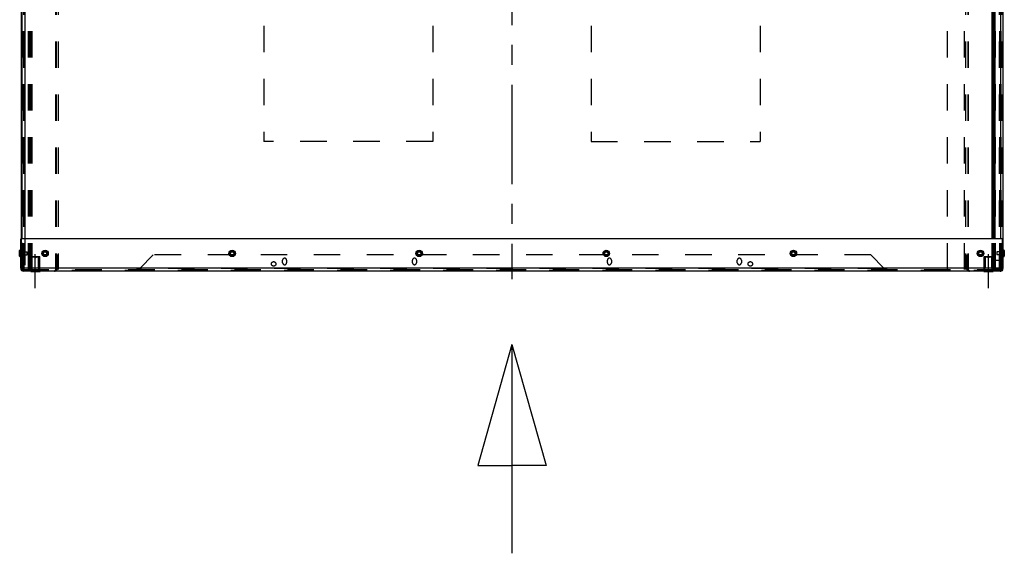
# Model space of a CAD drawing. Units: millimetres. Extents: x 51 to 429, y 58 to 383.
# Drawn here: x 61 to 182, y 58 to 123 of the extents above; entities that cross this region are included whole.
import ezdxf

# ---------------------------------------------------------------- set-up
doc = ezdxf.new("R2010")
doc.units = ezdxf.units.MM
doc.header["$LTSCALE"] = 32.67
doc.linetypes.add('CENTER', pattern=[0.6, 0.375, -0.075, 0.075, -0.075])
doc.linetypes.add('HIDDEN', pattern=[0.2, 0.1, -0.1])
doc.layers.get('0').update_dxf_attribs({"linetype": 'CONTINUOUS'})
doc.layers.add('02___PRT_ALL_AXES', color=7, linetype='CONTINUOUS')
doc.layers.add('ALL_ASSEM_MEMBER', color=7, linetype='CONTINUOUS')

msp = doc.modelspace()

# ---------------------------------------------------------------- linework, layer by layer
for p, q in [((121.5, 83.38), (117.29, 68.47)), ((121.5, 83.38), (121.5, 57.65)), ((121.5, 83.38), (125.72, 68.47)), ((117.29, 68.47), (121.5, 68.47)), ((125.72, 68.47), (121.5, 68.47))]:
    msp.add_line(p, q)
at = {"layer": '02___PRT_ALL_AXES', "color": 2, "linetype": 'CENTER'}
for p, q in [((121.5, 213.42), (121.5, 91.42)), ((62.8, 90.35), (62.8, 94.52)), ((180.2, 90.35), (180.2, 94.52))]:
    msp.add_line(p, q, dxfattribs=at)
at = {"layer": 'ALL_ASSEM_MEMBER', "color": 8, "linetype": 'HIDDEN'}
for p, q in [((61.3, 92.62), (61.3, 212.22)), ((61.31, 92.62), (61.31, 212.22)), ((61.36, 212.22), (61.36, 92.62)), ((61.41, 92.62), (61.41, 212.22)), ((61.43, 92.62), (61.43, 212.22)), ((61.95, 92.62), (61.95, 212.22)), ((61.95, 92.62), (61.95, 212.22)), ((61.99, 92.62), (61.99, 212.22)), ((62.05, 92.62), (62.05, 212.22)), ((62.11, 92.62), (62.11, 212.22)), ((62.15, 92.62), (62.15, 212.22)), ((62.19, 92.62), (62.19, 212.22)), ((62.29, 92.62), (62.29, 212.22)), ((62.37, 92.62), (62.37, 212.22)), ((62.39, 92.62), (62.39, 212.22)), ((65.3, 212.22), (65.3, 92.62)), ((65.37, 212.22), (65.37, 92.62)), ((65.63, 212.22), (65.63, 92.62)), ((175.13, 92.62), (175.13, 212.22)), ((177.25, 92.62), (177.25, 212.22)), ((177.37, 212.22), (177.37, 92.62)), ((177.63, 212.22), (177.63, 92.62)), ((177.7, 212.22), (177.7, 92.62)), ((180.63, 92.62), (180.63, 212.22)), ((180.82, 92.62), (180.82, 212.22)), ((180.9, 92.62), (180.9, 212.22)), ((180.95, 92.62), (180.95, 212.22)), ((181.05, 92.62), (181.05, 212.22)), ((181.06, 92.62), (181.06, 212.22)), ((181.49, 212.22), (181.49, 92.62)), ((181.58, 92.62), (181.58, 212.22)), ((181.6, 92.62), (181.6, 212.22)), ((181.64, 212.22), (181.64, 92.62)), ((181.7, 92.62), (181.7, 212.22)), ((181.85, 212.22), (181.85, 92.62)), ((90.95, 168.42), (90.95, 108.42)), ((111.75, 168.42), (111.75, 108.42)), ((131.25, 168.42), (131.25, 108.42)), ((152.05, 168.42), (152.05, 108.42)), ((61.25, 92.62), (61.25, 130.22)), ((181.75, 92.62), (181.75, 130.22)), ((111.75, 108.42), (90.95, 108.42)), ((131.25, 108.42), (152.05, 108.42)), ((61.05, 96.42), (61.05, 92.62)), ((61.15, 92.68), (61.15, 96.42)), ((61.51, 96.42), (61.51, 92.62)), ((180.62, 92.62), (180.62, 96.42)), ((180.71, 92.62), (180.71, 96.42)), ((180.85, 92.62), (180.85, 96.42)), ((181.02, 92.62), (181.02, 96.42)), ((181.7, 92.62), (181.7, 96.42)), ((181.95, 96.42), (181.95, 92.62)), ((61, 94.83), (61.1, 94.83)), ((61, 94.82), (61.8, 94.82)), ((61.8, 94.42), (61.8, 94.82)), ((182, 94.82), (181.2, 94.82)), ((181.2, 94.82), (181.2, 94.42)), ((181.9, 94.83), (182, 94.83)), ((61, 94.42), (61.8, 94.42)), ((61, 94.41), (61.1, 94.41)), ((62.26, 94.2), (62.27, 94.22)), ((62.26, 92.42), (62.26, 94.2)), ((62.27, 94.22), (63.33, 94.22)), ((62.4, 92.82), (62.4, 94.22)), ((62.79, 94.09), (62.8, 94.07)), ((62.8, 92.42), (62.8, 94.07)), ((63.2, 92.82), (63.2, 94.22)), ((63.35, 94.2), (63.33, 94.22)), ((63.35, 92.42), (63.35, 94.2)), ((65.4, 94.42), (65.4, 92.77)), ((65.5, 94.42), (65.4, 94.42)), ((65.5, 94.42), (65.5, 92.77)), ((77.3, 94.42), (75.65, 92.77)), ((165.7, 94.42), (77.3, 94.42)), ((93.25, 93.47), (93.25, 93.77)), ((93.75, 93.77), (93.75, 93.47)), ((109.25, 93.47), (109.25, 93.77)), ((109.75, 93.77), (109.75, 93.47)), ((133.25, 93.47), (133.25, 93.77)), ((133.75, 93.77), (133.75, 93.47)), ((149.25, 93.47), (149.25, 93.77)), ((149.75, 93.77), (149.75, 93.47)), ((167.35, 92.77), (165.7, 94.42)), ((177.5, 94.42), (177.6, 94.42)), ((177.5, 92.77), (177.5, 94.42)), ((177.6, 92.77), (177.6, 94.42)), ((179.66, 94.2), (179.67, 94.22)), ((179.66, 92.42), (179.66, 94.2)), ((179.67, 94.22), (180.73, 94.22)), ((179.8, 92.82), (179.8, 94.22)), ((180.2, 92.42), (180.2, 94.07)), ((180.6, 92.82), (180.6, 94.22)), ((181.7, 93.72), (180.7, 93.72)), ((180.7, 93.72), (180.7, 92.72)), ((180.75, 94.2), (180.73, 94.22)), ((180.75, 92.42), (180.75, 94.2)), ((182, 94.42), (181.2, 94.42)), ((181.9, 94.41), (182, 94.41)), ((61.05, 92.62), (61.15, 92.62)), ((61.15, 92.62), (61.15, 92.63)), ((61.16, 92.62), (61.15, 92.62)), ((61.18, 92.62), (181.83, 92.62)), ((61.36, 92.42), (61.36, 92.52)), ((181.64, 92.52), (61.36, 92.52)), ((62.25, 92.42), (62.25, 92.52)), ((62.35, 92.39), (62.35, 92.82)), ((62.35, 92.82), (63.25, 92.82)), ((62.53, 92.42), (62.53, 92.52)), ((63.08, 92.42), (63.08, 92.52)), ((63.25, 92.39), (63.25, 92.82)), ((63.36, 92.42), (63.36, 92.52)), ((65.15, 92.42), (65.15, 92.52)), ((65.48, 92.64), (65.38, 92.68)), ((65.5, 92.77), (65.4, 92.77)), ((65.5, 92.42), (65.5, 92.52)), ((65.89, 92.52), (65.89, 92.42)), ((66.31, 92.52), (66.31, 92.42)), ((66.79, 92.52), (66.79, 92.42)), ((67.21, 92.52), (67.21, 92.42)), ((68.36, 92.42), (68.36, 92.52)), ((69.64, 92.42), (69.64, 92.52)), ((72.29, 92.52), (72.29, 92.42)), ((72.71, 92.52), (72.71, 92.42)), ((74.8, 92.42), (74.8, 92.52)), ((75.3, 92.64), (75.3, 92.68)), ((75.3, 92.42), (75.3, 92.64)), ((167.35, 92.77), (75.65, 92.77)), ((167.7, 92.64), (167.7, 92.68)), ((167.7, 92.42), (167.7, 92.64)), ((168.2, 92.42), (168.2, 92.52)), ((170.29, 92.52), (170.29, 92.42)), ((170.71, 92.52), (170.71, 92.42)), ((173.36, 92.42), (173.36, 92.52)), ((174.64, 92.42), (174.64, 92.52)), ((175.79, 92.52), (175.79, 92.42)), ((176.21, 92.52), (176.21, 92.42)), ((176.69, 92.52), (176.69, 92.42)), ((177.11, 92.52), (177.11, 92.42)), ((177.5, 92.77), (177.6, 92.77)), ((177.5, 92.42), (177.5, 92.52)), ((177.53, 92.64), (177.62, 92.68)), ((177.85, 92.42), (177.85, 92.52)), ((179.65, 92.42), (179.65, 92.52)), ((179.75, 92.82), (180.65, 92.82)), ((179.75, 92.39), (179.75, 92.82)), ((179.93, 92.42), (179.93, 92.52)), ((180.48, 92.42), (180.48, 92.52)), ((180.65, 92.39), (180.65, 92.82)), ((180.7, 92.72), (181.7, 92.72)), ((180.76, 92.42), (180.76, 92.52)), ((181.64, 92.42), (181.64, 92.52)), ((181.95, 92.62), (181.88, 92.62))]:
    msp.add_line(p, q, dxfattribs=at)
at = {"layer": 'ALL_ASSEM_MEMBER', "color": 9, "linetype": 'Continuous'}
for p, q in [((180.62, 96.42), (180.62, 171.08)), ((180.71, 96.42), (180.71, 171.11)), ((181.02, 96.42), (181.02, 171.23)), ((181.7, 96.42), (181.7, 171.47)), ((61.51, 127.73), (61.51, 96.42)), ((60.92, 94.22), (60.92, 95.02)), ((182.08, 95.02), (182.08, 94.22)), ((181.9, 92.78), (61.1, 92.78))]:
    msp.add_line(p, q, dxfattribs=at)
at = {"layer": 'ALL_ASSEM_MEMBER', "color": 3, "linetype": 'Continuous'}
for p, q in [((180.85, 96.42), (180.85, 171.17)), ((181.95, 171.57), (181.95, 96.42)), ((61.05, 127.56), (61.05, 96.42)), ((61.15, 127.6), (61.15, 96.42)), ((61, 92.78), (61, 96.42)), ((61.1, 92.78), (61.1, 96.42)), ((181.9, 96.42), (61.1, 96.42)), ((181.9, 92.78), (181.9, 96.42)), ((182, 92.78), (182, 96.42)), ((61.15, 92.68), (61.15, 92.63)), ((61.18, 92.62), (61.16, 92.62)), ((181.64, 92.42), (61.36, 92.42)), ((181.88, 92.62), (181.83, 92.62))]:
    msp.add_line(p, q, dxfattribs=at)
at = {"layer": 'ALL_ASSEM_MEMBER', "color": 7, "linetype": 'Continuous'}
for p, q in [((61, 96.42), (61.1, 96.42)), ((182, 96.42), (181.9, 96.42)), ((60.87, 94.27), (60.87, 94.97)), ((60.92, 95.02), (61, 95.02)), ((182.08, 95.02), (182, 95.02)), ((182.13, 94.97), (182.13, 94.27)), ((60.92, 94.22), (61, 94.22)), ((182.08, 94.22), (182, 94.22)), ((61, 92.78), (61.1, 92.78)), ((62.23, 92.4), (62.25, 92.42)), ((62.23, 92.4), (62.23, 92.39)), ((62.23, 92.4), (63.38, 92.4)), ((63.38, 92.39), (62.23, 92.39)), ((62.8, 92.39), (62.8, 92.42)), ((63.38, 92.4), (63.35, 92.42)), ((63.38, 92.4), (63.38, 92.39)), ((179.63, 92.4), (179.65, 92.42)), ((179.63, 92.4), (180.78, 92.4)), ((179.63, 92.4), (179.63, 92.39)), ((180.78, 92.39), (179.63, 92.39)), ((180.2, 92.39), (180.2, 92.42)), ((180.78, 92.4), (180.75, 92.42)), ((180.78, 92.4), (180.78, 92.39)), ((182, 92.78), (181.9, 92.78))]:
    msp.add_line(p, q, dxfattribs=at)
at = {"layer": 'ALL_ASSEM_MEMBER', "color": 8, "linetype": 'HIDDEN'}
for points in [[(62.26, 94.07), (62.28, 94.09), (62.3, 94.1), (62.31, 94.12), (62.33, 94.13), (62.35, 94.14), (62.36, 94.15), (62.38, 94.16), (62.39, 94.17), (62.41, 94.17), (62.42, 94.18)], [(62.39, 94.17), (62.38, 94.16), (62.36, 94.15), (62.35, 94.14), (62.33, 94.13), (62.31, 94.12)], [(62.6, 94.19), (62.59, 94.2), (62.57, 94.2), (62.56, 94.2), (62.55, 94.2), (62.53, 94.2), (62.52, 94.2), (62.5, 94.2), (62.49, 94.2), (62.48, 94.2), (62.46, 94.19), (62.45, 94.19), (62.44, 94.18), (62.42, 94.18)], [(62.44, 94.18), (62.45, 94.19), (62.46, 94.19), (62.48, 94.2), (62.49, 94.2), (62.5, 94.2), (62.52, 94.2), (62.53, 94.2), (62.55, 94.2), (62.56, 94.2), (62.57, 94.2)], [(62.59, 94.2), (62.6, 94.19), (62.61, 94.19), (62.63, 94.18), (62.64, 94.18)], [(62.79, 94.09), (62.77, 94.1), (62.75, 94.12), (62.73, 94.13), (62.72, 94.14), (62.7, 94.15), (62.69, 94.16), (62.67, 94.17), (62.66, 94.17), (62.64, 94.18)], [(62.8, 94.07), (62.82, 94.09), (62.84, 94.1), (62.86, 94.12), (62.88, 94.13), (62.89, 94.14), (62.91, 94.15), (62.92, 94.16), (62.94, 94.17), (62.95, 94.17), (62.97, 94.18)], [(62.94, 94.17), (62.92, 94.16), (62.91, 94.15), (62.89, 94.14), (62.88, 94.13), (62.86, 94.12)], [(63.14, 94.19), (63.13, 94.2), (63.12, 94.2), (63.1, 94.2), (63.09, 94.2), (63.08, 94.2), (63.06, 94.2), (63.05, 94.2), (63.04, 94.2), (63.02, 94.2), (63.01, 94.19), (62.99, 94.19), (62.98, 94.18), (62.97, 94.18)], [(62.98, 94.18), (62.99, 94.19), (63.01, 94.19), (63.02, 94.2), (63.04, 94.2), (63.05, 94.2), (63.06, 94.2), (63.08, 94.2), (63.09, 94.2), (63.1, 94.2), (63.12, 94.2)], [(63.13, 94.2), (63.14, 94.19), (63.16, 94.19), (63.17, 94.18), (63.19, 94.18)], [(63.31, 94.1), (63.3, 94.12), (63.28, 94.13), (63.26, 94.14), (63.25, 94.15), (63.23, 94.16), (63.22, 94.17), (63.2, 94.17), (63.19, 94.18)], [(63.31, 94.1), (63.33, 94.09), (63.35, 94.07)], [(179.82, 94.18), (179.81, 94.17), (179.79, 94.17), (179.78, 94.16), (179.76, 94.15), (179.75, 94.14), (179.73, 94.13), (179.71, 94.12), (179.7, 94.1), (179.68, 94.09), (179.66, 94.07)], [(179.82, 94.18), (179.84, 94.18), (179.85, 94.19), (179.86, 94.19), (179.88, 94.2), (179.89, 94.2), (179.9, 94.2), (179.92, 94.2), (179.93, 94.2), (179.95, 94.2), (179.96, 94.2), (179.97, 94.2)], [(180.04, 94.18), (180.03, 94.18), (180.01, 94.19), (180, 94.19), (179.99, 94.2), (179.97, 94.2), (179.96, 94.2), (179.95, 94.2), (179.93, 94.2), (179.92, 94.2), (179.9, 94.2), (179.89, 94.2), (179.88, 94.2), (179.86, 94.19), (179.85, 94.19)], [(179.99, 94.2), (180, 94.19), (180.01, 94.19), (180.03, 94.18)], [(180.04, 94.18), (180.06, 94.17), (180.07, 94.17), (180.09, 94.16), (180.1, 94.15), (180.12, 94.14), (180.13, 94.13), (180.15, 94.12), (180.17, 94.1), (180.19, 94.09), (180.2, 94.07)], [(180.15, 94.12), (180.13, 94.13), (180.12, 94.14), (180.1, 94.15), (180.09, 94.16), (180.07, 94.17)], [(180.37, 94.18), (180.35, 94.17), (180.34, 94.17), (180.32, 94.16), (180.31, 94.15), (180.29, 94.14), (180.28, 94.13), (180.26, 94.12), (180.24, 94.1), (180.22, 94.09), (180.2, 94.07)], [(180.37, 94.18), (180.38, 94.18), (180.39, 94.19), (180.41, 94.19), (180.42, 94.2), (180.44, 94.2), (180.45, 94.2), (180.46, 94.2), (180.48, 94.2), (180.49, 94.2), (180.5, 94.2), (180.52, 94.2)], [(180.59, 94.18), (180.57, 94.18), (180.56, 94.19), (180.54, 94.19), (180.53, 94.2), (180.52, 94.2), (180.5, 94.2), (180.49, 94.2), (180.48, 94.2), (180.46, 94.2), (180.45, 94.2), (180.44, 94.2), (180.42, 94.2), (180.41, 94.19), (180.39, 94.19)], [(180.53, 94.2), (180.54, 94.19), (180.56, 94.19), (180.57, 94.18)], [(180.59, 94.18), (180.6, 94.17), (180.62, 94.17), (180.63, 94.16), (180.65, 94.15), (180.66, 94.14), (180.68, 94.13), (180.7, 94.12), (180.71, 94.1), (180.73, 94.09), (180.75, 94.07)], [(180.7, 94.12), (180.68, 94.13), (180.66, 94.14), (180.65, 94.15), (180.63, 94.16), (180.62, 94.17)], [(61.36, 92.52), (61.34, 92.53), (61.31, 92.54), (61.29, 92.55), (61.26, 92.57), (61.23, 92.6), (61.21, 92.63), (61.18, 92.67), (61.16, 92.7), (61.13, 92.74), (61.1, 92.78)], [(75.3, 92.68), (75.42, 92.71), (75.54, 92.74), (75.65, 92.77)], [(75.3, 92.64), (75.42, 92.68), (75.54, 92.73), (75.65, 92.77)], [(167.7, 92.68), (167.59, 92.71), (167.47, 92.74), (167.35, 92.77)], [(167.7, 92.64), (167.59, 92.68), (167.47, 92.73), (167.35, 92.77)], [(181.64, 92.52), (181.67, 92.53), (181.7, 92.54), (181.72, 92.55), (181.75, 92.57), (181.77, 92.6), (181.8, 92.63), (181.83, 92.67), (181.85, 92.7), (181.88, 92.74), (181.9, 92.78)]]:
    msp.add_lwpolyline(points, dxfattribs=at)
at = {"layer": 'ALL_ASSEM_MEMBER', "color": 3, "linetype": 'Continuous'}
for points in [[(61.18, 92.63), (61.15, 92.68), (61.13, 92.73), (61.1, 92.78)], [(61.36, 92.42), (61.34, 92.43), (61.32, 92.44), (61.29, 92.46), (61.27, 92.48), (61.25, 92.51), (61.22, 92.55), (61.2, 92.59), (61.18, 92.63)], [(181.64, 92.42), (181.67, 92.43), (181.69, 92.44), (181.72, 92.46), (181.74, 92.48), (181.76, 92.51), (181.79, 92.55), (181.81, 92.59), (181.83, 92.63)], [(181.83, 92.63), (181.86, 92.68), (181.88, 92.73), (181.9, 92.78)]]:
    msp.add_lwpolyline(points, dxfattribs=at)
at = {"layer": 'ALL_ASSEM_MEMBER', "color": 7, "linetype": 'Continuous'}
for centre in [(64, 94.62), (87.04, 94.62), (110.08, 94.62), (133.12, 94.62), (156.16, 94.62), (179.2, 94.62)]:
    msp.add_circle(centre, 0.4, dxfattribs=at)
at = {"layer": 'ALL_ASSEM_MEMBER', "color": 9, "linetype": 'Continuous'}
for centre in [(64, 94.62), (87.04, 94.62), (110.08, 94.62), (133.12, 94.62), (156.16, 94.62), (179.2, 94.62)]:
    msp.add_circle(centre, 0.35, dxfattribs=at)
at = {"layer": 'ALL_ASSEM_MEMBER', "color": 8, "linetype": 'HIDDEN'}
for centre, radius in [((64, 94.62), 0.21), ((64, 94.62), 0.2), ((87.04, 94.62), 0.21), ((87.04, 94.62), 0.2), ((110.08, 94.62), 0.21), ((110.08, 94.62), 0.2), ((133.12, 94.62), 0.21), ((133.12, 94.62), 0.2), ((156.16, 94.62), 0.21), ((156.16, 94.62), 0.2), ((179.2, 94.62), 0.21), ((179.2, 94.62), 0.2), ((92.15, 93.32), 0.278), ((150.85, 93.32), 0.278)]:
    msp.add_circle(centre, radius, dxfattribs=at)
at = {"layer": 'ALL_ASSEM_MEMBER', "color": 7, "linetype": 'Continuous'}
for centre, radius, start, end in [((60.92, 94.97), 0.05, 90, 180), ((182.08, 94.97), 0.05, 0, 90), ((60.92, 94.27), 0.05, 180, 270), ((182.08, 94.27), 0.05, 270, 0), ((61.36, 92.78), 0.26, 180, 231.9492), ((181.64, 92.78), 0.26, 308.0508, 321.9183), ((181.64, 92.78), 0.26, 324, 0)]:
    msp.add_arc(centre, radius, start, end, dxfattribs=at)
at = {"layer": 'ALL_ASSEM_MEMBER', "color": 8, "linetype": 'HIDDEN'}
for centre, radius, start, end in [((93.5, 93.77), 0.25, 0, 180), ((93.5, 93.47), 0.25, 180, 0), ((109.5, 93.77), 0.25, 0, 180), ((109.5, 93.47), 0.25, 180, 0), ((133.5, 93.77), 0.25, 0, 180), ((133.5, 93.47), 0.25, 180, 0), ((149.5, 93.77), 0.25, 0, 180), ((149.5, 93.47), 0.25, 180, 0), ((61.36, 92.78), 0.26, 231.9492, 270), ((65.15, 92.77), 0.35, 270, 0), ((65.15, 92.77), 0.25, 270, 0), ((177.85, 92.77), 0.35, 180, 270), ((177.85, 92.77), 0.25, 180, 270), ((181.64, 92.78), 0.26, 270, 308.0508), ((181.64, 92.78), 0.26, 321.9183, 324)]:
    msp.add_arc(centre, radius, start, end, dxfattribs=at)
at = {"layer": 'ALL_ASSEM_MEMBER', "color": 3, "linetype": 'Continuous'}
for centre, start, end in [((61.36, 92.78), 180, 270), ((181.64, 92.78), 270, 0)]:
    msp.add_arc(centre, 0.36, start, end, dxfattribs=at)

doc.saveas('drawing.dxf')
